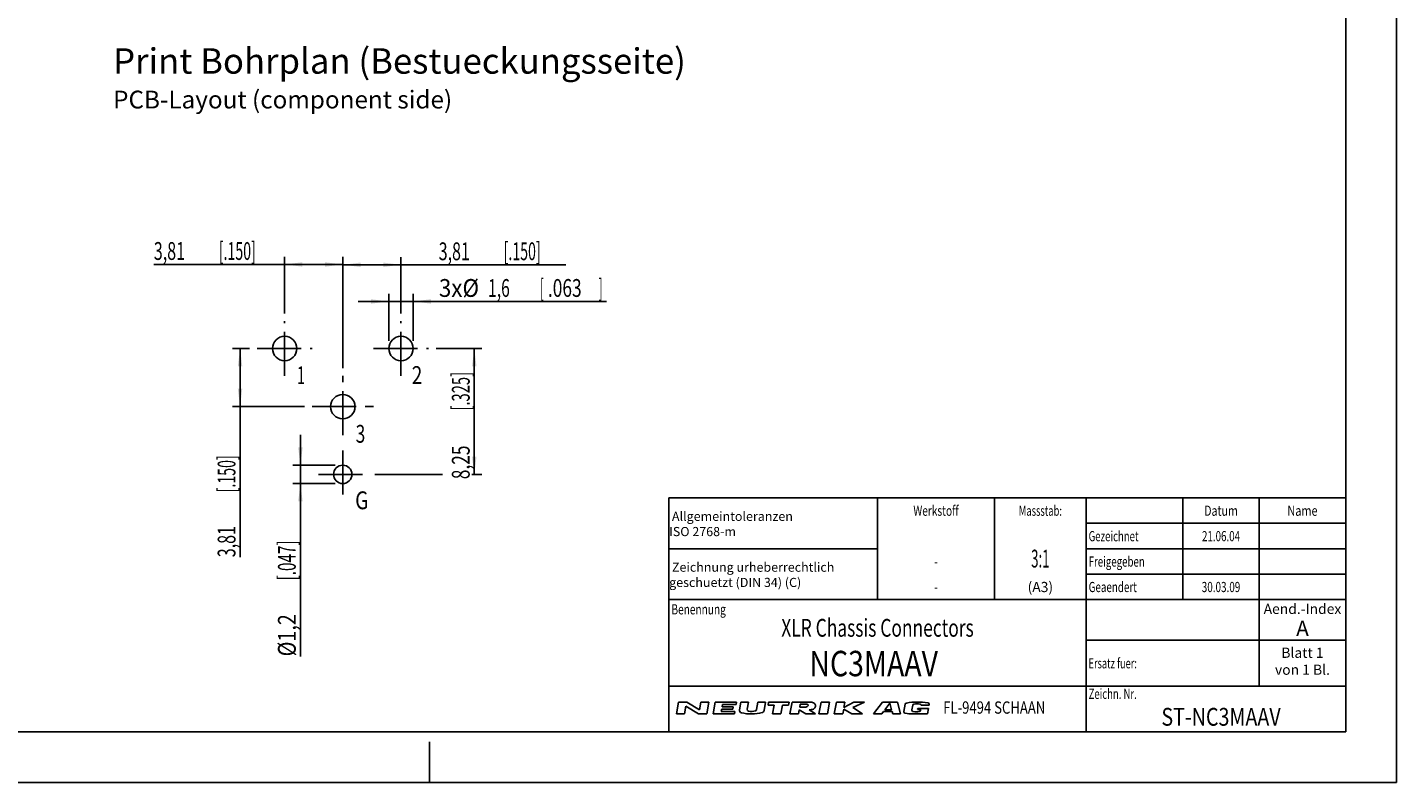
# Model space of a CAD drawing. Units: millimetres. Extents: x 0 to 420, y 0 to 297.
# Drawn here: x 151 to 420, y 0 to 148 of the extents above; entities that cross this region are included whole.
import ezdxf
from ezdxf.enums import TextEntityAlignment as Align

# ---------------------------------------------------------------- set-up
doc = ezdxf.new("R2010")
doc.units = ezdxf.units.MM
doc.header["$LTSCALE"] = 23.1
doc.linetypes.add('CENTER', pattern=[0.6, 0.375, -0.075, 0.075, -0.075])
doc.layers.get('0').update_dxf_attribs({"linetype": 'CONTINUOUS'})
doc.layers.add('DEFAULT_1', color=7, linetype='CENTER')
doc.layers.add('ZEICHNUNGSBEMAßUNGEN', color=7, linetype='CONTINUOUS')
doc.styles.get("Standard").update_dxf_attribs({"font": 'txt', "width": 0.7})
doc.styles.add('TEXTSTYLE_1', font='txt', dxfattribs={"width": 0.616207})
doc.styles.add('TEXTSTYLE_2', font='txt', dxfattribs={"width": 0.8})
doc.dimstyles.new('DIMSTYLE_1', dxfattribs={"dimtxt": 3.5, "dimasz": 3.5, "dimexe": 0.18, "dimexo": 0.0625, "dimgap": 0.09, "dimtad": 1, "dimdec": 4, "dimdsep": 46, "dimtxsty": 'STANDARD', "dimblk": '_FILLED', "dimblk1": '_FILLED', "dimblk2": '_FILLED', "dimcen": 0.09, "dimclrt": 5, "dimadec": 0, "dimazin": 0, "dimtp": 0.2, "dimtm": 0.2, "dimtfac": 1, "dimtdec": 4, "dimtofl": 0, "dimtmove": 0, "dimatfit": 3, "dimldrblk": '_FILLED', "dimfxl": 1, "dimtolj": 1, "dimarcsym": 0})
doc.dimstyles.new('DIMSTYLE_2', dxfattribs={"dimtxt": 3.5, "dimasz": 3.5, "dimexe": 0.18, "dimexo": 0.0625, "dimgap": 0.09, "dimtad": 1, "dimdec": 4, "dimdsep": 46, "dimtxsty": 'STANDARD', "dimblk": '_FILLED', "dimblk1": '_FILLED', "dimblk2": '_FILLED', "dimcen": 0.09, "dimclrt": 5, "dimadec": 0, "dimazin": 0, "dimtp": 0.1, "dimtm": 0.1, "dimtfac": 1, "dimtdec": 4, "dimtofl": 0, "dimtmove": 0, "dimatfit": 3, "dimldrblk": '_FILLED', "dimfxl": 1, "dimtolj": 1, "dimarcsym": 0})

# ---------------------------------------------------------------- blocks, each defined once
blk = doc.blocks.new('_FILLED')
at = {"color": 0, "linetype": 'BYBLOCK'}
blk.add_solid([(0, 0), (-1, 0.125), (-1, -0.125)], dxfattribs=at)
blk = doc.blocks.new('*D4')
at = {"layer": 'ZEICHNUNGSBEMAßUNGEN', "color": 2, "linetype": 'CONTINUOUS'}
for p, q in [((204.61, 62.41), (204.61, 68.41)), ((204.61, 68.41), (204.61, 60.61)), ((211.43, 62.41), (203.11, 62.41)), ((204.61, 24.83), (204.61, 60.61)), ((211.43, 58.81), (203.11, 58.81)), ((204.61, 58.81), (204.61, 24.83))]:
    blk.add_line(p, q, dxfattribs=at)
at = {"layer": 'ZEICHNUNGSBEMAßUNGEN', "color": 2, "linetype": 'CONTINUOUS', "xscale": 3.5, "yscale": 3.5, "zscale": 3.5}
for p, rotation in [((204.61, 62.41), 270), ((204.61, 58.81), 90)]:
    blk.add_blockref('_FILLED', p, dxfattribs=dict(at, rotation=rotation))
at = {"layer": 'ZEICHNUNGSBEMAßUNGEN', "color": 5, "linetype": 'CONTINUOUS', "oblique": 15}
for s, width, p in [('[.047]', 0.630952, (203.7, 39.75)), ('%%c1,2', 0.815476, (203.7, 24.83))]:
    blk.add_text(s, height=3.5, rotation=90, dxfattribs=dict(at, width=width)).set_placement(p)
blk = doc.blocks.new('*D5')
at = {"layer": 'ZEICHNUNGSBEMAßUNGEN', "color": 2, "linetype": 'CONTINUOUS'}
for p, q in [((231.27, 85.36), (240.27, 85.36)), ((238.77, 85.36), (238.77, 72.98)), ((238.77, 60.61), (238.77, 72.98)), ((219.24, 60.61), (232.55, 60.61)), ((238.28, 60.61), (240.27, 60.61))]:
    blk.add_line(p, q, dxfattribs=at)
at = {"layer": 'ZEICHNUNGSBEMAßUNGEN', "color": 2, "linetype": 'CONTINUOUS', "xscale": 3.5, "yscale": 3.5, "zscale": 3.5}
for p, rotation in [((238.77, 85.36), 90), ((238.77, 60.61), 270)]:
    blk.add_blockref('_FILLED', p, dxfattribs=dict(at, rotation=rotation))
at = {"layer": 'ZEICHNUNGSBEMAßUNGEN', "color": 5, "linetype": 'CONTINUOUS', "oblique": 15}
for s, width, p in [('[.325]', 0.607143, (237.87, 73.16)), ('8,25', 0.714286, (237.87, 59.66))]:
    blk.add_text(s, height=3.5, rotation=90, dxfattribs=dict(at, width=width)).set_placement(p)
blk = doc.blocks.new('*D6')
at = {"layer": 'ZEICHNUNGSBEMAßUNGEN', "color": 2, "linetype": 'CONTINUOUS'}
for p, q in [((194.61, 85.36), (191.25, 85.36)), ((192.75, 85.36), (192.75, 79.64)), ((192.75, 73.93), (192.75, 79.64)), ((192.75, 79.64), (192.75, 44.32)), ((205.41, 73.93), (191.25, 73.93))]:
    blk.add_line(p, q, dxfattribs=at)
at = {"layer": 'ZEICHNUNGSBEMAßUNGEN', "color": 2, "linetype": 'CONTINUOUS', "xscale": 3.5, "yscale": 3.5, "zscale": 3.5}
for p, rotation in [((192.75, 85.36), 90), ((192.75, 73.93), 270)]:
    blk.add_blockref('_FILLED', p, dxfattribs=dict(at, rotation=rotation))
at = {"layer": 'ZEICHNUNGSBEMAßUNGEN', "color": 5, "linetype": 'CONTINUOUS', "oblique": 15}
for s, width, p in [('[.150]', 0.583333, (191.85, 57.07)), ('3,81', 0.660714, (191.85, 44.32))]:
    blk.add_text(s, height=3.5, rotation=90, dxfattribs=dict(at, width=width)).set_placement(p)
blk = doc.blocks.new('*D7')
at = {"layer": 'ZEICHNUNGSBEMAßUNGEN', "color": 2, "linetype": 'CONTINUOUS'}
for p, q in [((201.51, 92.26), (201.51, 103.38)), ((212.94, 81.46), (212.94, 103.38)), ((207.23, 101.88), (175.81, 101.88)), ((201.51, 101.88), (207.23, 101.88)), ((212.94, 101.88), (207.23, 101.88))]:
    blk.add_line(p, q, dxfattribs=at)
at = {"layer": 'ZEICHNUNGSBEMAßUNGEN', "color": 2, "linetype": 'CONTINUOUS', "xscale": 3.5, "yscale": 3.5, "zscale": 3.5, "rotation": 180}
blk.add_blockref('_FILLED', (201.51, 101.88), dxfattribs=at)
at = {"layer": 'ZEICHNUNGSBEMAßUNGEN', "color": 2, "linetype": 'CONTINUOUS', "xscale": 3.5, "yscale": 3.5, "zscale": 3.5}
blk.add_blockref('_FILLED', (212.94, 101.88), dxfattribs=at)
at = {"layer": 'ZEICHNUNGSBEMAßUNGEN', "color": 5, "linetype": 'CONTINUOUS', "oblique": 15}
for s, width, p in [('3,81', 0.660714, (175.81, 102.78)), ('[.150]', 0.583333, (188.56, 102.78))]:
    blk.add_text(s, height=3.5, dxfattribs=dict(at, width=width)).set_placement(p)
blk = doc.blocks.new('*D8')
at = {"layer": 'ZEICHNUNGSBEMAßUNGEN', "color": 2, "linetype": 'CONTINUOUS'}
for p, q in [((212.94, 81.46), (212.94, 103.32)), ((224.37, 92.26), (224.37, 103.32)), ((212.94, 101.82), (218.66, 101.82)), ((224.37, 101.82), (218.66, 101.82)), ((218.66, 101.82), (256.78, 101.82))]:
    blk.add_line(p, q, dxfattribs=at)
at = {"layer": 'ZEICHNUNGSBEMAßUNGEN', "color": 2, "linetype": 'CONTINUOUS', "xscale": 3.5, "yscale": 3.5, "zscale": 3.5, "rotation": 180}
blk.add_blockref('_FILLED', (212.94, 101.82), dxfattribs=at)
at = {"layer": 'ZEICHNUNGSBEMAßUNGEN', "color": 2, "linetype": 'CONTINUOUS', "xscale": 3.5, "yscale": 3.5, "zscale": 3.5}
blk.add_blockref('_FILLED', (224.37, 101.82), dxfattribs=at)
at = {"layer": 'ZEICHNUNGSBEMAßUNGEN', "color": 5, "linetype": 'CONTINUOUS', "oblique": 15}
for s, width, p in [('3,81', 0.660714, (231.78, 102.72)), ('[.150]', 0.583333, (244.53, 102.72))]:
    blk.add_text(s, height=3.5, dxfattribs=dict(at, width=width)).set_placement(p)
blk = doc.blocks.new('*D9')
at = {"layer": 'ZEICHNUNGSBEMAßUNGEN', "color": 2, "linetype": 'CONTINUOUS'}
for p, q in [((221.97, 94.61), (215.97, 94.61)), ((215.97, 94.61), (224.37, 94.61)), ((221.97, 86.86), (221.97, 96.11)), ((264.74, 94.61), (224.37, 94.61)), ((226.77, 86.86), (226.77, 96.11)), ((226.77, 94.61), (264.74, 94.61))]:
    blk.add_line(p, q, dxfattribs=at)
at = {"layer": 'ZEICHNUNGSBEMAßUNGEN', "color": 2, "linetype": 'CONTINUOUS', "xscale": 3.5, "yscale": 3.5, "zscale": 3.5}
blk.add_blockref('_FILLED', (221.97, 94.61), dxfattribs=at)
at = {"layer": 'ZEICHNUNGSBEMAßUNGEN', "color": 2, "linetype": 'CONTINUOUS', "xscale": 3.5, "yscale": 3.5, "zscale": 3.5, "rotation": 180}
blk.add_blockref('_FILLED', (226.77, 94.61), dxfattribs=at)
at = {"layer": 'ZEICHNUNGSBEMAßUNGEN', "color": 5, "linetype": 'CONTINUOUS', "oblique": 15}
for s, width, p in [('3x%%c', 0.920635, (231.82, 95.51)), ('1,6', 0.642857, (241.49, 95.51)), ('[', 0.428571, (251.74, 95.51)), ('.063', 0.714286, (253.24, 95.51)), (']', 0.428571, (263.24, 95.51))]:
    blk.add_text(s, height=3.5, dxfattribs=dict(at, width=width)).set_placement(p)

msp = doc.modelspace()

# ---------------------------------------------------------------- linework, layer by layer
at = {"color": 7, "linetype": 'CONTINUOUS'}
for p, q in [((420, 0), (420, 297)), ((410, 10), (410, 287)), ((277, 56), (410, 56)), ((277, 56), (277, 10)), ((318, 56), (318, 36)), ((341, 56), (341, 36)), ((359, 56), (359, 10)), ((378, 56), (378, 36)), ((393, 56), (393, 19)), ((410, 56), (410, 10)), ((359, 51), (410, 51)), ((277, 46), (318, 46)), ((359, 46), (410, 46)), ((359, 41), (410, 41)), ((277, 36), (410, 36)), ((359, 28), (410, 28)), ((277, 19), (410, 19)), ((12.5, 10), (410, 10)), ((277, 10), (410, 10)), ((230, 0), (230, 8)), ((0, 0), (420, 0))]:
    msp.add_line(p, q, dxfattribs=at)
at = {"color": 2, "linetype": 'CONTINUOUS'}
for p, q in [((278.49964, 13.50011), (278.91355, 15.84748)), ((280.0925, 13.50011), (278.49964, 13.50011)), ((278.91355, 15.84748), (280.5064, 15.84748)), ((280.35858, 15.00913), (280.0925, 13.50011)), ((282.85903, 13.50011), (280.35858, 15.00913)), ((280.5064, 15.84748), (283.00685, 14.33846)), ((284.45189, 13.50011), (282.85903, 13.50011)), ((283.00685, 14.33846), (283.27294, 15.84748)), ((283.27294, 15.84748), (284.86579, 15.84748)), ((284.86579, 15.84748), (284.45189, 13.50011)), ((285.7094, 13.50011), (286.12331, 15.84748)), ((289.90112, 13.50011), (285.7094, 13.50011)), ((286.12331, 15.84748), (290.31503, 15.84748)), ((287.38103, 14.42229), (287.30712, 14.00312)), ((287.30712, 14.00312), (289.98982, 14.00312)), ((289.56072, 14.42229), (287.38103, 14.42229)), ((287.54363, 15.34447), (287.46972, 14.9253)), ((287.46972, 14.9253), (289.64942, 14.9253)), ((290.22633, 15.34447), (287.54363, 15.34447)), ((289.64942, 14.9253), (289.56072, 14.42229)), ((289.98982, 14.00312), (289.90112, 13.50011)), ((290.31503, 15.84748), (290.22633, 15.34447)), ((290.88355, 14.31726), (291.15337, 15.84748)), ((291.15337, 15.84748), (292.66239, 15.84748)), ((292.66239, 15.84748), (292.41657, 14.45333)), ((294.24696, 14.37415), (294.50675, 15.84748)), ((294.50675, 15.84748), (296.01577, 15.84748)), ((296.01577, 15.84748), (295.71918, 14.16545)), ((296.49913, 15.26064), (296.60261, 15.84748)), ((297.67282, 15.26064), (296.49913, 15.26064)), ((296.60261, 15.84748), (300.62666, 15.84748)), ((297.36239, 13.50011), (297.67282, 15.26064)), ((299.03908, 13.50011), (297.36239, 13.50011)), ((299.3495, 15.26064), (299.03908, 13.50011)), ((300.52319, 15.26064), (299.3495, 15.26064)), ((300.62666, 15.84748), (300.52319, 15.26064)), ((301.2135, 15.84748), (300.7996, 13.50011)), ((300.7996, 13.50011), (302.47629, 13.50011)), ((304.31538, 15.84748), (301.2135, 15.84748)), ((302.47629, 13.50011), (302.62411, 14.33846)), ((302.62411, 14.33846), (303.90147, 13.50011)), ((302.7128, 14.84146), (302.81628, 15.42831)), ((303.77397, 14.84146), (302.7128, 14.84146)), ((302.81628, 15.42831), (304.07039, 15.42831)), ((303.90147, 13.50011), (305.82967, 13.50011)), ((305.82967, 13.50011), (304.5523, 14.33846)), ((306.50034, 13.50011), (306.91424, 15.84748)), ((308.17703, 13.50011), (306.50034, 13.50011)), ((306.91424, 15.84748), (308.59093, 15.84748)), ((308.59093, 15.84748), (308.17703, 13.50011)), ((309.51838, 13.50011), (309.93228, 15.84748)), ((311.19507, 13.50011), (309.51838, 13.50011)), ((309.93228, 15.84748), (311.60897, 15.84748)), ((311.35767, 14.42229), (311.19507, 13.50011)), ((312.95559, 13.50011), (311.35767, 14.42229)), ((311.60897, 15.84748), (311.4168, 14.75763)), ((311.4168, 14.75763), (313.35231, 15.84748)), ((315.05145, 13.50011), (312.95559, 13.50011)), ((315.46536, 15.84748), (313.16014, 14.75763)), ((313.16014, 14.75763), (315.05145, 13.50011)), ((313.35231, 15.84748), (315.46536, 15.84748)), ((317.19767, 13.50011), (318.9582, 15.84748)), ((317.19767, 13.50011), (318.83251, 13.50011)), ((318.83251, 13.50011), (319.18366, 13.96832)), ((318.9582, 15.84748), (321.91636, 15.84748)), ((319.18366, 13.96832), (320.86686, 13.96832)), ((319.45666, 14.33231), (320.44606, 15.65152)), ((319.45666, 14.33231), (320.77586, 14.33231)), ((320.44606, 15.65152), (320.77586, 14.33231)), ((320.86686, 13.96832), (320.98391, 13.50011)), ((320.98391, 13.50011), (322.5032, 13.50011)), ((321.91636, 15.84748), (322.5032, 13.50011)), ((323.19698, 13.99852), (323.44525, 15.4065)), ((324.76839, 14.31977), (324.92435, 15.20425)), ((325.86085, 14.34838), (325.89916, 14.56562)), ((325.86085, 14.34838), (326.46676, 14.34838)), ((325.89916, 14.56562), (328.01983, 14.56562)), ((326.31718, 13.50011), (326.32207, 13.5278)), ((326.31718, 13.50011), (327.83195, 13.50011)), ((326.4477, 14.24029), (326.46676, 14.34838)), ((326.59763, 15.21191), (328.13378, 15.21191)), ((327.83195, 13.50011), (328.01983, 14.56562)), ((328.13378, 15.21191), (328.15881, 15.35384))]:
    msp.add_line(p, q, dxfattribs=at)
at = {"color": 7, "linetype": 'CONTINUOUS'}
for centre, radius in [((201.51218, 85.35677), 2.4), ((224.37218, 85.35677), 2.4), ((212.9349, 73.92677), 2.4), ((212.93307, 60.60677), 1.8)]:
    msp.add_circle(centre, radius, dxfattribs=at)
at = {"color": 2, "linetype": 'CONTINUOUS'}
for centre, radius, start, end in [((291.37892, 14.22991), 0.50301, 170, 256.2209108), ((293.25587, 21.88356), 8.38344, 256.2209108, 284.4612688), ((292.74681, 14.3951), 0.33534, 170, 257.3877507), ((293.25936, 16.68582), 2.6827, 257.3877507, 286.2626489), ((293.91672, 14.43238), 0.33534, 286.2626489, 350), ((295.22382, 14.2528), 0.50301, 284.4612688, 350), ((303.77127, 15.61951), 0.77805, 270.1987234, 285.1919235), ((303.77397, 15.6195), 0.77734, 285, 298.8638533), ((304.02796, 14.90716), 0.52287, 74.2117657, 85.3454741), ((303.89681, 15.39665), 0.52287, 298.8638533, 315.7882343), ((304.07731, 15.08168), 0.3415, 49.8060319, 74.2117657), ((304.0268, 15.27018), 0.3415, 315.7882343, 340.1939681), ((304.18763, 15.21226), 0.17057, 340.1939681, 49.8060319), ((304.47982, 3.66593), 12.18266, 88.0677144, 90.7734175), ((303.14969, 132.19496), 117.86484, 270.6818442, 270.8360088), ((304.85071, 15.65923), 1.31671, 270.8139812, 287.3320316), ((304.85071, 14.52556), 1.31671, 72.6679684, 88.2637227), ((304.93753, 14.80378), 1.02525, 53.0047286, 72.6679684), ((304.93753, 15.38101), 1.02525, 287.3320316, 306.9952714), ((305.07051, 14.98028), 0.80426, 28.8008671, 53.0047286), ((305.07051, 15.20451), 0.80426, 306.9952714, 331.1991329), ((305.27444, 15.0924), 0.57155, 331.1991329, 28.8008671), ((323.49533, 13.94592), 0.30295, 170, 261.4614733), ((323.7436, 15.35389), 0.30295, 99.8027899, 170), ((325.43392, 26.8579), 13.35966, 261.4614733, 273.8118151), ((325.9666, 2.48782), 13.35966, 81.6598953, 99.8027899), ((325.06674, 14.26717), 0.30295, 170, 261.5304678), ((325.2227, 15.15164), 0.30295, 99.7818252, 170), ((325.53379, 17.40366), 3.47403, 261.5304678, 281.1930684), ((325.76146, 12.02666), 3.47403, 80.2083391, 99.7818252), ((326.14935, 14.2929), 0.30295, 281.1930684, 350), ((326.30075, 15.15155), 0.30295, 11.493425, 80.2083391), ((327.86046, 15.40644), 0.30295, 350, 81.6598953)]:
    msp.add_arc(centre, radius, start, end, dxfattribs=at)
at = {"layer": 'DEFAULT_1', "color": 2, "linetype": 'CENTER'}
for p, q in [((201.51218, 79.95677), (201.51218, 90.75677)), ((224.37218, 79.95677), (224.37218, 90.75677)), ((196.11218, 85.35677), (206.91218, 85.35677)), ((218.97218, 85.35677), (229.77218, 85.35677)), ((212.94218, 68.31677), (212.94218, 79.95677)), ((206.91218, 73.92677), (218.97218, 73.92677)), ((212.94218, 65.28677), (212.94218, 55.80677)), ((208.14218, 60.60677), (217.74218, 60.60677))]:
    msp.add_line(p, q, dxfattribs=at)

# ---------------------------------------------------------------- texts
at = {"color": 5, "linetype": 'CONTINUOUS', "oblique": 15}
for s, width, p in [('1', 0.571429, (203.95987, 78.36164)), ('2', 0.785714, (226.48099, 78.38798)), ('3', 0.714286, (215.46314, 66.83203)), ('G', 0.785714, (215.38412, 53.75962))]:
    msp.add_text(s, height=3.5, dxfattribs=dict(at, width=width)).set_placement(p)
at = {"color": 5, "linetype": 'CONTINUOUS', "style": 'TEXTSTYLE_2', "oblique": 15}
for s, height, width, p in [('Werkstoff', 2, 0.730159, (329.5, 52.46472)), ('Massstab:', 2, 0.674603, (350, 52.46472)), ('Datum', 2, 0.766667, (385.5, 52.46472)), ('Name', 2, 0.785714, (401.5, 52.46472)), ('21.06.04', 2, 0.705357, (385.5, 47.46472)), ('3:1', 3.5, 0.547619, (350, 42.29841)), ('-', 2, 0.714286, (329.5, 42.46472)), ('-', 2, 0.714286, (329.5, 37.46472)), ('30.03.09', 2, 0.714286, (385.5, 37.46472)), ('XLR Chassis Connectors', 3.5, 0.71645, (318, 28.68827)), ('NC3MAAV', 5, 0.819728, (317.25, 20.91181)), ('ST-NC3MAAV', 3.5, 0.809524, (385.5, 11.18827))]:
    msp.add_text(s, height=height, dxfattribs=dict(at, width=width)).set_placement(p, align=Align.CENTER)
for s, width, p in [(' Gezeichnet', 0.690476, (359.0625, 47.46472)), (' Freigegeben', 0.698413, (359.0625, 42.46472)), (' Geaendert', 0.707143, (359.0625, 37.46472)), (' Benennung', 0.728571, (277.0625, 33.07812)), (' Ersatz fuer:', 0.664835, (359.0625, 22.46472)), (' Zeichn. Nr.', 0.686508, (359.0625, 16.46472))]:
    msp.add_text(s, height=2, dxfattribs=dict(at, width=width)).set_placement(p)
at = {"color": 4, "linetype": 'CONTINUOUS', "style": 'TEXTSTYLE_1', "oblique": 15, "width": 0.778912}
msp.add_text('FL-9494 SCHAAN', height=2.4236218, dxfattribs=at).set_placement((330.91413, 13.55443))
at = {"color": 5, "linetype": 'CONTINUOUS', "insert": (167.80635, 144.38848), "char_height": 5, "width": 114.1666667, "attachment_point": 1}
msp.add_mtext('Print Bohrplan (Bestueckungsseite)\\H3.5000000000;\\PPCB-Layout (component side)', dxfattribs=at)
at = {"color": 5, "linetype": 'CONTINUOUS', "style": 'TEXTSTYLE_2'}
for s, insert, char_height, width, attachment_point in [(' Allgemeintoleranzen\\P ISO 2768-m', (277.0625, 53.26587), 1.8, 24.6, 1), (' Zeichnung urheberrechtlich\\P geschuetzt (DIN 34) (C)', (277.0625, 43.26587), 1.8, 33, 1), ('(A3)', (350, 39.46472), 2, 4.8571429, 2), ('Aend.-Index\\H3.0000000000;\\PA', (401.5, 35.16469), 2, 15.5714286, 2), ('Blatt 1\\Pvon 1 Bl.', (401.5, 26.53528), 2, 12.2857143, 2)]:
    msp.add_mtext(s, dxfattribs=dict(at, insert=insert, char_height=char_height, width=width, attachment_point=attachment_point))

# ---------------------------------------------------------------- dimensions: what is measured, and where the dimension line sits
at = {"layer": 'ZEICHNUNGSBEMAßUNGEN', "color": 2, "linetype": 'CONTINUOUS'}
for base, p1, p2, angle, dimstyle, picture, middle in [((201.51218, 101.8787), (212.94218, 81.45677), (201.51218, 92.25677), 180, 'DIMSTYLE_2', '*D7', (188.30729, 104.53456)), ((192.75462, 73.92677), (194.61218, 85.35677), (205.41218, 73.92677), 270, 'DIMSTYLE_2', '*D6', (190.09876, 56.81808)), ((238.77485, 60.60677), (231.27218, 85.35677), (219.24218, 60.60677), 270, 'DIMSTYLE_1', '*D5', (236.11899, 72.78336))]:
    dim = msp.add_linear_dim(base=base, p1=p1, p2=p2, angle=angle, dimstyle=dimstyle, dxfattribs=at)
    dim.commit()
    dim.dimension.update_dxf_attribs({"geometry": picture, "text_midpoint": middle, "dimtype": 160})
dim = msp.add_linear_dim(base=(224.37218, 101.81755), p1=(212.94218, 81.45677), p2=(224.37218, 92.25677), dimstyle='DIMSTYLE_2', dxfattribs=at)
dim.commit()
dim.dimension.update_dxf_attribs({"geometry": '*D8', "text_midpoint": (244.28089, 104.47342), "dimtype": 160})
for base, p1, p2, angle, text, picture, middle in [((221.97218, 94.60769), (226.77218, 86.85677), (221.97218, 86.85677), 180, '3x%%c<>', '*D9', (248.28067, 97.26355)), ((204.60543, 58.80677), (211.43307, 62.40677), (211.43307, 58.80677), 270, '%%c<>', '*D4', (201.94956, 38.91291))]:
    dim = msp.add_linear_dim(base=base, p1=p1, p2=p2, angle=angle, text=text, dimstyle='DIMSTYLE_2', dxfattribs=at)
    dim.commit()
    dim.dimension.update_dxf_attribs({"geometry": picture, "text_midpoint": middle, "dimtype": 160})

doc.saveas('drawing.dxf')
